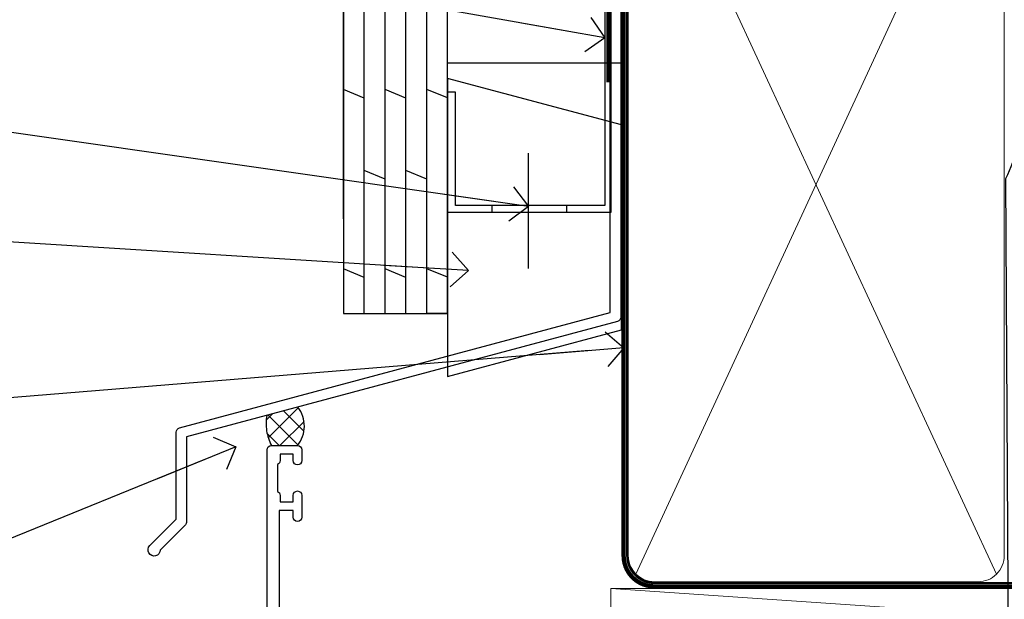
# Model space of a CAD drawing. Units: millimetres. Extents: x 1413 to 9766, y 794 to 2193.
# Drawn here: x 5123 to 5236, y 1612 to 1679 of the extents above; entities that cross this region are included whole.
import ezdxf
from ezdxf import colors
from ezdxf.entities.mleader import LeaderData, LeaderLine
from ezdxf.math import Vec2, Vec3

# ---------------------------------------------------------------- set-up
doc = ezdxf.new("R2010")
doc.units = ezdxf.units.MM
doc.linetypes.add('CENTER', pattern=[2, 1.25, -0.25, 0.25, -0.25])
doc.linetypes.add('Dashed', pattern=[564.4444465637206, 282.2222232818604, -282.2222232818602])
for name, color, linetype in [('Aluminium Systems Ltd Joinery Detail', 7, 'Continuous'), ('Aluminium Systems Ltd Notes', 7, 'Continuous'), ('DIE', 7, 'Continuous')]:
    doc.layers.add(name, color=color, linetype=linetype)
doc.styles.get("Standard").update_dxf_attribs({"font": 'arial.ttf'})

# ---------------------------------------------------------------- blocks, each defined once
blk = doc.blocks.new('U682-21562')
at = {"flags": 128}
for points in [[(16.00681418832505, 50.34851297881971, 0.2679489999992928), (16.1482355883229, 50.20709167880889, 0.06554299998015399), (16.19999938830756, 50.20027677881274, 0.1989120000328661), (16.3414207883377, 50.2588554788116), (16.70517378831539, 50.62260857882529, 0.1763269999960226), (16.79190018831889, 50.80859387881617), (16.998857788328, 53.1741300788145, 0.02182000001949847), (16.99999938831365, 53.20027677883888, 0.4142139999833859), (16.69999938830756, 53.50027677881945, 0.08748899999413082), (16.5973933883156, 53.48218457881273), (15.18656008833682, 52.9686832788185, 0.2638505493460068), (14.99455617496744, 52.74338785821311, -0.359640972143876), (14.69994615405471, 52.50000000867556), (13.50000000000023, 52.50000000864645), (13.50000000000023, 56.10000000865227), (14.80000000001769, 56.10000000866367, 0.5773502691943924), (14.97320508077894, 56.40000000866974), (14.39585481158826, 57.40000000865541, 0.2679491924422482), (14.22264973082952, 57.50000000867556), (11.37735026920586, 57.50000000866115, 0.267949192464181), (11.20414518843995, 57.40000000864063), (10.62679491924803, 56.40000000864489, 0.5773502691515323), (10.80000000001769, 56.10000000865227), (12.10000000000605, 56.10000000865227), (12.10000000000605, 52.50000000864645), (1.400000000008959, 52.50000000864645), (1.400000000008959, 56.10000000865227), (2.700000000011869, 56.10000000866367, 0.5773502691463215), (2.873205080780394, 56.40000000864063), (2.295854811592221, 57.40000000864427, 0.2679491924617441), (2.122649730823696, 57.50000000867556), (0.5000000000002274, 57.50000000864645, 0.414213562373095), (2.273736754432321e-13, 57.00000000864645), (0, 0.5000000000026148, 0.414213562373095), (0.5000000000002274, 2.614797267597169e-12), (3.49999961943854, -2.614797267597169e-12, 0.414213562373095), (3.999999614437911, 0.499999994996756), (3.999999614438138, 1.749999983471639, 0.9999999999999999), (2.999999624438942, 1.749999983471639), (2.999999624444399, 0.9999999894670282), (1.499999639432872, 0.9999999894670282), (1.499999639440148, 1.749999983471639, 0.2982166195579237), (1.199999654454814, 2.208257543129434), (1.199999654453222, 5.291742381837253, 0.2982166195606314), (1.499999639436169, 5.749999941503916), (1.499999639432872, 6.499999935479423), (2.999999624444399, 6.499999935479423), (2.999999624438033, 5.749999941503916, 0.9999999999999999), (3.999999614439048, 5.749999941503916), (3.999999614438138, 8.24999991897755, 0.9999999999999999), (2.999999624438942, 8.24999991897755), (2.999999624444399, 7.49999992497294), (1.400000000008959, 7.49999992497294), (1.400000000008959, 21.50000000864645), (2.122649730823696, 21.50000000866046, 0.2679491924221885), (2.295854811577328, 21.60000000865227), (2.873205080768003, 22.60000000865583, 0.57735026919354), (2.700000000011869, 22.90000000866974), (1.400000000008959, 22.90000000864063), (1.400000000008959, 26.50000000864645), (12.10000000000605, 26.50000000864645), (12.10000000000605, 22.90000000864063), (10.80000000001769, 22.90000000864063, 0.5773502691982767), (10.62679491926258, 22.60000000865313), (11.20414518844359, 21.60000000865227, 0.2679491924279764), (11.37735026920586, 21.500000008657), (14.22264973082952, 21.50000000867556, 0.2679491924173146), (14.39585481157917, 21.6000000086504), (14.97320508075086, 22.60000000865227, 0.5773502692177932), (14.80000000001769, 22.90000000865672), (13.50000000000023, 22.90000000864063), (13.50000000000023, 26.50000000864645), (14.69994615405471, 26.50000000867556, -0.3596409721416753), (14.99455617496426, 26.25661215911069, 0.2638505493484719), (15.18656008833659, 26.03131673850169), (16.59739338830718, 25.51781543848017, 0.0874890000007692), (16.69999938830756, 25.49972323847882, 0.4142140000118004), (16.99999938831286, 25.79972323848312, 0.02181999999599375), (16.99885778830924, 25.82586993847769), (16.79190018831309, 28.19140613847674, 0.1763269999842448), (16.70517378831767, 28.37739143846392), (16.34142078831815, 28.74114453848131, 0.1989120000148985), (16.19999938830756, 28.79972323847875, 0.06554299998318688), (16.14823558832109, 28.79290833848171, 0.2679490000266235), (16.00681418831493, 28.65148703847356), (15.96151478833076, 28.48242713848856, -0.2679490000094972), (15.82009338831369, 28.3410057384896), (13.83814938832097, 27.80994543846725, -0.06554300000105358), (13.76050368831807, 27.7997232384723), (13.59999938833084, 27.79972323848312, -0.6885010989397078), (13.39999965679169, 28.32332995198763, 0.2134221664505118), (13.49999999999648, 28.54693705664511), (13.49999999999659, 32.49972323846566, -0.4142135623624396), (13.8000000000136, 32.79972323847221), (14.0209251883241, 32.79972323848312, -0.1378519999920203), (14.17720808831507, 32.75580063848682), (15.6958108375436, 31.82900486947881, 0.5854977655588983), (15.99999938832025, 31.99972319268534), (15.99999938832821, 33.52760669827956, 0.2614335027683141), (15.80837648989814, 33.86904334472612), (13.73952863614591, 35.13165090047085, -0.2614335109582389), (13.50000000001864, 35.55844671651982), (13.50000000001864, 43.44155330077308, -0.2614335109582389), (13.73952863614591, 43.86834911682206), (15.8083764898945, 45.13095667257119, 0.2614335027688325), (15.99999938832843, 45.47239331901335), (15.99999938832821, 47.00027682460757, 0.5854977655597128), (15.69581083754315, 47.17099514781395), (14.17720808832723, 46.24419937882601, -0.1378520000123775), (14.02092518832092, 46.20027677880245), (13.8000000000136, 46.20027677880978, -0.4142135623624396), (13.50000000001796, 46.50027677882724), (13.50000000000023, 50.4530629606769, 0.2134221664560869), (13.39999965675815, 50.67667006532099, -0.6885010988960979), (13.59999938833084, 51.20027677882683), (13.76050368831807, 51.20027677883888, -0.06554299999967785), (13.83814938831574, 51.19005457881633), (15.82009338832017, 50.65899427881493, -0.2679490000304472), (15.96151478832394, 50.5175728788042)], [(5.250000000029615, 28.00000000865606), (5.491350553262748, 28.00000000865606), (5.785818585495633, 28.35093334398226, 0.3639702342652327), (7.714181414559391, 28.35093334397737), (8.008649446796483, 28.00000000865606), (8.250000000029615, 28.00000000865606), (8.25000000002916, 29.50000000865606, 0.1826758136767207), (7.875000000042974, 30.49215675029137, -0.9999999999953181), (8.925000000048954, 31.41816970915545, -0.1826758136790664), (9.650000000030161, 29.50000000865606), (9.650000000030161, 27.90000000865751), (12.10000000002907, 27.90000000865751), (12.10000000002907, 51.1000000086546), (1.400000000030161, 51.1000000086546), (1.400000000030161, 27.90000000865751), (3.85000000002907, 27.90000000865751), (3.85000000002907, 29.50000000865606, -0.1826758136790664), (4.57500000000374, 31.41816970914803, -0.9999999999953181), (5.625000000017849, 30.49215675029001, 0.1826758136767206), (5.250000000029956, 29.50000000865606)]]:
    blk.add_lwpolyline(points, format="xyb", close=True, dxfattribs=at)
blk = doc.blocks.new('28CCB')
at = {"color": 2}
blk.add_lwpolyline([(6.053292138554028, 4.194739718998276), (21.94670786144088, 4.194739718998674, -0.3152987888799328), (22.3225849097591, 3.93154777632884), (23.11369893466674, 1.757979856674806, 0.3152987888789069), (24.05339155545262, 1.10000000000076), (25.11243556529844, 1.10000000000184, -0.1316524975871745), (25.71243556529699, 0.9392304845427457), (27.2928203230265, 0.02679491924362409, 0.1316524975858391), (27.39282032302545, 2.213340621892712e-12), (27.59999999999964, 1.815436689867056e-12, 0.414213562373095), (28.00000000000109, 0.4000000000018495), (27.99999999999964, 3.800000000001486, 0.4142135623730949), (27.59999999999964, 4.20000000000112), (27.39282032302545, 4.2000000000022, 0.1316524975858392), (27.2928203230269, 4.173205080759027), (25.71243556529663, 3.260769515461218, -0.1316524975870713), (25.11243556529844, 3.10000000000076), (24.96366135512763, 3.10000000000184, -0.315298788879363), (24.68175356889078, 3.297393957004202), (23.79579403302841, 5.731547776328709, 0.3152987888799328), (23.41991698471357, 5.994739718999368), (4.580083015281346, 5.994739718999368, 0.3152987888782229), (4.204205966967351, 5.73154777632922), (3.366143447624565, 3.428989928338011, -0.3152987888789068), (2.896297137232252, 3.10000000000076), (2.887564434700109, 3.10000000000076, -0.1316524975871745), (2.28756443470101, 3.260769515457808), (0.7071796769716485, 4.173205080757214, 0.1316524975898455), (0.6071796769694657, 4.200000000000387), (0.3999999999989114, 4.200000000001125, 0.414213562373095), (-1.094235813070554e-12, 3.800000000001489), (1.094235813070554e-12, 0.4000000000000341, 0.414213562373095), (0.3999999999989114, 0), (0.6071796769694657, 3.979039320256561e-13, 0.1316524975898455), (0.7071796769711369, 0.02679491924519084), (2.287564434701564, 0.9392304845427457, -0.1316524975869816), (2.887564434700109, 1.100000000000021), (3.946608444545929, 1.10000000000076, 0.3152987888789068), (4.886301065331806, 1.757979856674806), (5.677415090243088, 3.93154777632884, -0.3152987888782229)], format="xyb", close=True, dxfattribs=at)
blk = doc.blocks.new('U684-21564')
at = {"flags": 128}
for points in [[(0.9999999999826956, 23.97239331036154, 0.2614335027688325), (1.19162289841663, 23.63095666391938), (3.260470752162381, 22.36834910817196, -0.2614335109600014), (3.499999388292484, 21.94155329212127), (3.499999388292484, 14.05844670786801, -0.2614335109582389), (3.260470752165223, 13.63165089181904), (1.191622898413049, 12.36904333607431, 0.261433502768314), (1.00000000001521, 12.02760668962775), (0.9999999999909379, 10.49972318403353, 0.5854977655843085), (1.30418855078526, 10.329004860827), (2.822791300006121, 11.25580062984112, -0.1378520000094665), (2.979074200019316, 11.29972322983132), (3.199999388297532, 11.2997232298204, -0.4142135623340253), (3.499999388310902, 10.99972322984296), (3.499999388313118, 7.046937047964192, 0.2134221664171463), (3.599999731546437, 6.823329943365208, -0.6885010989418937), (3.400000000009389, 6.299723229831314), (3.239495700007613, 6.299723229850158, -0.06554299999053491), (3.161850000019261, 6.309945429844546), (1.179906000025345, 6.84100572983577, -0.2679490000086144), (1.038484600009473, 6.98242712983675), (0.9931852000166588, 7.151487029850712, 0.2679490000030804), (0.8517638000074941, 7.292908329834957, 0.06554300000386938), (0.8000000000035685, 7.299723229823555, 0.1989119999904507), (0.6585786000075347, 7.241144529829497), (0.2948256000071625, 6.877391429846326, 0.1763270000205542), (0.2080991999980357, 6.691406129824926), (0.00114159999438801, 4.325869929825884, 0.02181999999546507), (-2.922995179233112e-12, 4.299723229831314, 0.4142140000118004), (0.3000000000035685, 3.999723229824596, 0.0874890000015061), (0.4026060000039466, 4.017815429828359), (1.81343930001609, 4.531316729828759, 0.2638505493604444), (2.005443213372222, 4.756612150458877, -0.3596409721423417), (2.300053234285518, 4.999999999994642), (3.499999388310902, 4.999999999994642), (3.499999388310902, 1.400000000017925), (2.199999388322543, 1.40000000000721, 0.5773502691935397), (2.02679430756027, 1.100000000000463), (2.604144576756004, 0.1000000000013723, 0.2679491924239402), (2.777349657510716, -5.358006562224855e-12), (5.62264911913437, 5.356977893037456e-12, 0.2679491924279764), (5.795854199896643, 0.1000000000004628), (6.373204469075778, 1.100000000001486, 0.5773502691996029), (6.199999388322543, 1.400000000017925), (4.899999388305081, 1.400000000017925), (4.899999388305081, 4.999999999994642), (15.59999938831672, 4.999999999994642), (15.59999938831672, 1.400000000017925), (14.29999938832836, 1.40000000000721, 0.5773502691935397), (14.12679430756609, 1.100000000000463), (14.70414457676148, 0.100000000001287, 0.2679491924240925), (14.87734965751654, -5.358006562224855e-12), (18.4999993883109, -5.358006562224855e-12), (18.89999938830508, 0.4000000000179251), (25.09999938831672, 0.4000000000179251), (25.4999993883109, -5.358006562224855e-12), (27.89999938830508, 1.917951051958571e-12, 0.9999999999999997), (27.89999938830508, 1.200000000006284), (16.9999993883109, 1.200000000006284), (16.9999993883109, 20.50000000002375), (24.4999993883109, 20.49999999999464, 0.414213562373095), (24.9999993883109, 20.99999999999464), (24.9999993883109, 53.00000000866758, 0.4142135623730949), (24.4999993883109, 53.50000000866758), (21.49999976887259, 53.50000000866758, 0.4142135623730951), (20.9999997738714, 53.00000001367344), (20.99999977387299, 51.75000002516946, 0.9999999999999999), (21.99999976387219, 51.75000002516946), (21.99999976389583, 52.50000001917407), (23.49999974887826, 52.50000001917407), (23.49999974887234, 51.75000002516946, 0.2982166195751545), (23.79999973388127, 51.29174246548972), (23.79999973388155, 48.20825762685318, 0.2982166195768565), (23.49999974887314, 47.75000006716628), (23.49999974887826, 47.00000007316167), (21.99999976389583, 47.00000007316167), (21.9999997638731, 47.75000006716628, 0.9999999999999999), (20.99999977387208, 47.75000006716628), (20.99999977387299, 45.25000008966354, 0.9999999999999999), (21.99999976387219, 45.25000008966354), (21.99999976389583, 46.00000008366816), (23.59999938831672, 46.00000008366816), (23.59999938831672, 35.99999999999464), (14.87734965751654, 36.00000000002375, 0.2679491924279764), (14.70414457676268, 35.90000000001307), (14.12679430756609, 34.90000000001793, 0.5773502692299198), (14.29999938832836, 34.60000000001286), (15.59999938831672, 34.60000000000046), (15.59999938831672, 30.99999999999464), (4.899999388305081, 30.99999999999464), (4.899999388305081, 34.60000000000046), (6.199999388322543, 34.60000000000046, 0.5773502691935397), (6.373204469077597, 34.90000000001378), (5.795854199887775, 35.90000000001793, 0.2679491924220362), (5.62264911913437, 36.00000000000948), (2.777349657510716, 36.00000000002375, 0.2679491924279765), (2.604144576754526, 35.90000000001443), (2.026794307565955, 34.90000000001793, 0.577350269198277), (2.199999388322543, 34.60000000001112), (3.499999388310902, 34.60000000000046), (3.499999388310902, 30.99999999999464), (2.300053234285518, 31.00000000002375, -0.3596409721433512), (2.005443213373245, 31.24338784956082, 0.2638505493631069), (1.813439300012281, 31.46868327019102), (0.4026060000063341, 31.98218457016092, 0.08748900000339002), (0.3000000000035685, 32.00027677016404, 0.4142139999833859), (8.970602038971265e-14, 31.70027677018707, 0.02182000001940617), (0.001141600008371491, 31.67413007016363), (0.2080992000034927, 29.30859387016436, 0.1763269999962694), (0.2948256000080152, 29.12260857017124), (0.6585785999978713, 28.75885547018889, 0.1989120000260721), (0.8000000000035685, 28.70027677016482, 0.06554300000020301), (0.8517638000035719, 28.70709167018676, 0.2679490000067959), (0.9931852000148398, 28.84851297016802), (1.038484600018113, 29.01757287018164, -0.2679489999919957), (1.179906000014943, 29.15899427018228), (3.161850000019716, 29.69005457017384, -0.06554299999016729), (3.239495700007613, 29.70027677016908), (3.400000000009389, 29.70027677018707, -0.6885010989643768), (3.599999731532965, 29.17667005664079, 0.2134221665026304), (3.49999938831147, 28.95306295193778), (3.499999388293166, 25.00027677017543, -0.4142135623624396), (3.199999388297532, 24.70027677016888), (2.979074199987257, 24.70027677015797, -0.1378520000085106), (2.822791299985146, 24.74419937017625), (1.304188550768093, 25.67099513916229, 0.5854977655597128), (0.9999999999909379, 25.50027681595576)], [(9.285817973781693, 6.850933335320049, 0.3639702342652755), (11.21418080283795, 6.850933335308681), (11.50864883507959, 6.499999999994642), (11.7499993883109, 6.499999999994642), (11.74999938830948, 8.000000000023746, 0.1826758136746538), (11.37499938832841, 8.992156741644337, -0.9999999999989794), (12.42499938833302, 9.918169700498098, -0.1826758136799272), (13.14999938831895, 7.999999999994642), (13.14999938831963, 6.400000000017925), (15.59999938831672, 6.400000000017925), (15.59999938831092, 20.50000000002375, -0.414213562373095), (16.9999993883109, 21.90000000001793), (23.59999938831672, 21.89999999998882), (23.59999938831672, 34.60000000000046), (16.9999993883109, 34.60000000000046), (16.9999993883109, 30.99999999999464, -0.4142135623728334), (15.59999938831797, 29.59999999999378), (4.899999388305081, 29.60000000000046), (4.899999388305081, 6.400000000017925), (7.349999388316722, 6.400000000017925), (7.349999388316722, 7.999999999994642, -0.1826758136778019), (8.074999388288209, 9.918169700479652, -1.000000000008555), (9.124999388293904, 8.99215674164499, 0.1826758136747962), (8.749999388309195, 8.000000000023746), (8.7499993883109, 6.499999999994642), (8.991349941542214, 6.499999999994642)]]:
    blk.add_lwpolyline(points, format="xyb", close=True, dxfattribs=at)
blk = doc.blocks.new('U682-28CCB-U684')
for name, p in [('U684-21564', (38.00000061168933, 21.50000000865181)), ('28CCB', (13.50000000000909, 46.50526028964708))]:
    blk.add_blockref(name, p)
at = {"ltscale": 10}
blk.add_blockref('U682-21562', (2.220446049250313e-16, 0), dxfattribs=at)
at = {"xscale": -1, "rotation": 180}
blk.add_blockref('28CCB', (13.50000000000909, 32.49473972764582), dxfattribs=at)
blk = doc.blocks.new('ThermAcolour Hinged Door Mainland 55mm Open Out Head')
at = {"layer": 'DIE', "xscale": -1, "rotation": 180}
blk.add_blockref('U682-28CCB-U684', (-55, 22.70000000865809), dxfattribs=at)
blk = doc.blocks.new('FLASHING END CAP')
at = {"color": 0}
blk.add_lwpolyline([(-18.54054891449641, -6.422487521775963), (1.495495225277409, -1.0538456750092), (1.495495225277409, 22.55905363656922), (-18.54054891449641, 27.92769548333592)], close=True, dxfattribs=at)
blk = doc.blocks.new('CAVITY CLOSER')
at = {"layer": 'Aluminium Systems Ltd Joinery Detail', "color": 0}
blk.add_line((-9.538543492707504, 6.781304775488707), (-9.538543492707504, -6.489108031060141), dxfattribs=at)
blk.add_lwpolyline([(-4.547473508864641e-13, 23.52338713960307), (-0.7233468181043463, 23.52506711623914), (-0.7233468181043463, 0.7843317447677691), (-17.93291419336629, 0.7843317447677691), (-17.93291419336629, 13.84475821493129), (-18.836044139774, 13.84475821493129), (-18.836044139774, 0), (0, 0), (-4.547473508864641e-13, 23.52338713960307)], dxfattribs=at)
blk.add_lwpolyline([(-5.115630226071517, 0.7843317447677691), (-13.72041391370249, 0.7843317447677691), (-13.72041391370249, 0), (-5.115630226071517, 0)], close=True, dxfattribs=at)
blk = doc.blocks.new('J350-32188')
blk.add_lwpolyline([(54.44558441227167, 88.93162135623737), (54.44558441227161, 27.51528485022669, -0.3394542588633759), (54.07499393482288, 27.03232193708214), (4.445584412271554, 13.73416173468111), (4.445584412271611, 3.945584412271545, -0.1989123673796631), (4.299137802864887, 3.592031021678254), (1.399963552107064, 0.6928567709205158, -1.488371740198517), (0.2050252531694209, 1.194974746830598), (3.245584412271622, 4.2355339059327), (3.245584412271565, 14.27129062626638, -0.3394542588633794), (3.616174889720295, 14.75425353941091), (53.2455844122716, 28.05241374181195), (53.24558441227163, 80.13162135623722), (53.64558441227166, 80.5316213562372), (53.64558441227166, 86.73162135623718), (53.24558441227163, 87.13162135623719), (53.24558441227165, 91.53162135623722, -1.000000000000024), (54.44558441227167, 91.5316213562372), (54.44558441227173, 89.7316213562373), (54.04558441227175, 89.33162135623729)], format="xyb", close=True)
blk = doc.blocks.new('Plywood Sheet CC Head ThermaColour')
at = {"layer": 'Aluminium Systems Ltd Joinery Detail'}
h = blk.add_hatch(dxfattribs=at)
h.set_pattern_fill('ANSI37', color=256, scale=0.5)
h.set_pattern_definition([(45, (-1683.645621325822, -13616.42853253866), (-1.122532015133644, 1.122532015133644), []), (135, (-1683.645621325822, -13616.42853253866), (-1.122532015133644, -1.122532015133644), [])])
h.paths.add_polyline_path([(-128.9678458777491, 36.8468428033575), (-132.5322361456044, 35.89176730957661, 0.1649858122217009), (-132.0051064904021, 32.42570802703267), (-129.0051068709708, 32.42570802703267, 0.352284884612102)])
for p, q in [((-123.7048391138503, 58.54392433927205), (-123.7048391138503, 138.9509859026239)), ((-121.3048391138504, 47.63435234392455), (-121.3048391138504, 138.9509859026239, -0.4882744006258798)), ((-118.9048391138504, 47.63435234392455), (-118.9048391138504, 138.9509859026239, -0.4882744006258798)), ((-116.5048391138505, 47.63435234392455), (-116.5048391138505, 138.9509859026239, -0.4882744006258798)), ((-114.1048391138504, 47.63435234392455), (-114.1048391138504, 138.9509859026239, -0.4882744006258798)), ((-111.7048391138503, 47.63435234392455), (-111.7048391138503, 138.9509859026239, -0.4882744006258798)), ((-121.3048391138504, 134.4415163566609, -0.9999269991057358), (-123.7048391138503, 135.4318832585614, -1.043983042302659)), ((-116.5048391138505, 134.4415163566609, -0.9999269991057338), (-118.9048391138504, 135.4318832585614, -1.043983042302657)), ((-111.7048391138503, 134.4500601008731), (-114.1048391138504, 135.4404270027735, -0.04405604319692379)), ((-118.9048391138504, 125.1091864256141, -0.04405604319692379), (-121.3048391138504, 126.0995533275145, -0.08811208639384757)), ((-114.1048391138504, 125.1091864256141, -0.04405604319692379), (-116.5048391138505, 126.0995533275145, -0.08811208639384757)), ((-121.3048391138504, 113.7790352023439, -0.9999269991057358), (-123.7048391138503, 114.7694021042444, -1.043983042302659)), ((-116.5048391138505, 113.7790352023439, -0.9999269991057338), (-118.9048391138504, 114.7694021042444, -1.043983042302657)), ((-111.7048391138503, 113.7875789465543), (-114.1048391138504, 114.7779458484547, -0.04405604319692379)), ((-118.9048391138504, 104.4467052712953, -0.04405604319692379), (-121.3048391138504, 105.4370721731957, -0.08811208639384757)), ((-114.1048391138504, 104.4467052712953, -0.04405604319692379), (-116.5048391138505, 105.4370721731957, -0.08811208639384757)), ((-121.3048391138504, 93.11655404802514, -0.9999269991057358), (-123.7048391138503, 94.10692094992555, -1.043983042302659)), ((-116.5048391138505, 93.11655404802514, -0.9999269991057338), (-118.9048391138504, 94.10692094992555, -1.043983042302657)), ((-111.7048391138503, 93.12509779223547), (-114.1048391138504, 94.11546469413588, -0.04405604319692379)), ((-118.9048391138504, 83.7842241169783, -0.04405604319692379), (-121.3048391138504, 84.77459101887871, -0.08811208639384757)), ((-114.1048391138504, 83.7842241169783, -0.04405604319692379), (-116.5048391138505, 84.77459101887871, -0.08811208639384757)), ((-121.3048391138504, 72.45407289370814, -0.9999269991057358), (-123.7048391138503, 73.44443979560856, -1.043983042302659)), ((-116.5048391138505, 72.45407289370814, -0.9999269991057338), (-118.9048391138504, 73.44443979560856, -1.043983042302657)), ((-111.7048391138503, 72.46261663791847), (-114.1048391138504, 73.45298353981889, -0.04405604319692379)), ((-118.9048391138504, 63.12174296265948, -0.04405604319692379), (-121.3048391138504, 64.1121098645599, -0.08811208639384757)), ((-114.1048391138504, 63.12174296265948, -0.04405604319692379), (-116.5048391138505, 64.1121098645599, -0.08811208639384757)), ((-121.3048391138504, 51.79159173938933, -0.9999269991057358), (-123.7048391138503, 52.78195864128975, -1.043983042302659)), ((-116.5048391138505, 51.79159173938933, -0.9999269991057338), (-118.9048391138504, 52.78195864128975, -1.043983042302657)), ((-111.7048391138503, 51.80013548359966), (-114.1048391138504, 52.79050238550008, -0.04405604319692379)), ((-111.7048391138503, 47.63435234392455), (-114.1048391138504, 47.63435234392455))]:
    blk.add_line(p, q, dxfattribs=at)
for points in [[(-123.7048391138503, 138.9509859026239), (-123.7048391138503, 47.63435234392455), (-111.7048391138503, 47.63435234392455), (-111.7048391138503, 138.9509859026239)], [(-91.70483911385054, 117.2109557577332), (-91.70483911385054, 76.47911055885561), (-111.7048391138505, 76.47911055885561), (-111.7048391138505, 92.65704530300718)]]:
    blk.add_lwpolyline(points, dxfattribs=at)
at = {"layer": 'Aluminium Systems Ltd Joinery Detail', "linetype": 'Dashed', "ltscale": 0.01, "const_width": 0.5}
blk.add_lwpolyline([(-92.03847588665167, 130.8985176168098), (-92.03847588665167, 114.8107483618005), (-93.15469764989439, 111.9338772504361), (-93.15469764989439, 74.27525424917076)], dxfattribs=at)
at = {"layer": 'Aluminium Systems Ltd Joinery Detail', "linetype": 'Dashed'}
for centre, radius, start, end in [((-131.7345728766463, 34.65943616697587, 1.000000000000014), 3.526971233127859, 320.7039460527283, 38.06836539587474), ((-127.1595773897905, 34.93574541723137, -1.000000000000014), 5.45705414716291, 169.9102787344411, 207.384653692506)]:
    blk.add_arc(centre, radius, start, end, dxfattribs=at)
blk.add_blockref('J350-32188', (-146.2143793863481, 19.6826770959633), dxfattribs=at)
at = {"layer": 'Aluminium Systems Ltd Joinery Detail'}
for name, p in [('CAVITY CLOSER', (-92.87484857441382, 59.30394475522371)), ('FLASHING END CAP', (-93.17034379969141, 46.79030202821377))]:
    blk.add_blockref(name, p, dxfattribs=at)
blk = doc.blocks.new('_Open90')
at = {"color": 0, "linetype": 'ByBlock', "lineweight": -2}
for p, q in [((-0.5, 0.5), (0, 0)), ((0, 0), (-2.439666651745029, 0)), ((0, 0), (-0.5, -0.5))]:
    blk.add_line(p, q, dxfattribs=at)
blk = doc.blocks.new('90mm Framing Head CC')
at = {"layer": 'Aluminium Systems Ltd Joinery Detail', "lineweight": 5}
for p, q in [((21.58649455334863, -121.3210234756075), (63.03378940627302, -31.6413974670327)), ((21.5864945533486, -31.7362759902949), (63.13305589663319, -121.3210234756093))]:
    blk.add_line(p, q, dxfattribs=at)
at = {"layer": 'Aluminium Systems Ltd Joinery Detail', "linetype": 'Dashed', "lineweight": 5, "ltscale": 0.01, "const_width": 0.25, "elevation": 0.25}
blk.add_lwpolyline([(20.55691611105063, -0.6492947567808471), (20.58415747864102, -119.1724464848481, 0.4175702237706115), (23.73507154410878, -122.3566246103797), (106.1251062361572, -122.3489375219865, 0.8591327104487766), (106.2623671864982, -122.6890317951252, 0.00905533045714731)], format="xyb", dxfattribs=at)
at = {"layer": 'Aluminium Systems Ltd Joinery Detail', "linetype": 'CENTER', "lineweight": 5, "ltscale": 3, "const_width": 0.5, "elevation": 0.5}
blk.add_lwpolyline([(20.15780193081078, -5.986168119530276), (20.17118341768979, -119.1724464848481, 0.4209157528546889), (23.73507154410878, -122.7415674667587), (106.5643797079018, -122.7415674667587)], format="xyb", dxfattribs=at)
at = {"layer": 'Aluminium Systems Ltd Joinery Detail', "lineweight": 5}
for points in [[(64.02472562600552, -117.0641538557225), (64.02472562600549, -33.88485298105437, 0.4142135623730958), (60.98617890586964, -30.84630626091851), (23.73677154410514, -30.84630626091851, 0.4142135623730941), (20.69822482397019, -33.88485298105437), (20.69822482397022, -117.0641538557225)], [(64.02302562600842, -35.99314561017994), (64.02302562600845, -119.1724464848481, -0.4142135623730958), (60.98447890587305, -122.2109932049839), (23.73507154410855, -122.2109932049839, -0.4142135623730941), (20.69652482397315, -119.1724464848481), (20.69652482397312, -35.99314561017994)]]:
    blk.add_lwpolyline(points, format="xyb", dxfattribs=at)
blk = doc.blocks.new('Nail 75 JH')
at = {"linetype": 'CENTER'}
blk.add_line((0, 2.300118051928621), (0, -78.25849807356508), dxfattribs=at)
for p, q in [((1.5, -4.488319011024487), (-1.5, -4.488319011024458)), ((1.499999999999886, -5.730112436134704), (0.1255879953777708, -5.730112436134732)), ((1.499999999999886, -6.600592455787137), (0.1255879953777708, -6.600592455787137)), ((1.499999999999886, -7.471072475439541), (0.1255879953777708, -7.471072475439541)), ((1.499999999999886, -8.341552495091946), (0.1255879953778276, -8.341552495091946))]:
    blk.add_line(p, q)
blk.add_lwpolyline([(-1.5, -4.488319011024458, -0.2475267649991796), (-2.057234792368547, -0.3562033463117587, -0.331135080274166), (-1.578358480166685, 0), (1.578358480166685, 0, -0.331135080274166), (2.057234792368547, -0.3562033463117587, -0.2475267649991796), (1.499999999999886, -4.488319011024487), (1.5, -73.20877276569331, 0.1245641564323093), (0.2845258915276077, -75.96790802185205), (-0.2515467734666004, -75.96790802185205, 0.1012549879648114), (-1.5, -72.05351818931658)], format="xyb", close=True)
blk = doc.blocks.new('Plywood Sheet CC ThermaColour Liner 55mm')
at = {"layer": 'Aluminium Systems Ltd Joinery Detail', "lineweight": 5}
h = blk.add_hatch(dxfattribs=at)
h.set_pattern_fill('HONEY', color=256, scale=0.2211125000000359, angle=360, style=0)
h.set_pattern_definition([(0, (-545.9062063965112, -260.4478332260333), (1.053048281250171, 0.6079775633750983), [0.7020321875001139, -1.404064375000228]), (120, (-545.9062063965112, -260.4478332260333), (-1.053048155438884, 0.6079777812866397), [0.7020321875001018, -1.404064375000204]), (59.99999999999994, (-545.9062063965112, -260.4478332260333), (1.258112869470804e-07, 1.215955344661738), [-1.404064375000228, 0.7020321875001139])])
edge = h.paths.add_edge_path()
edge.add_arc((-25.57625350793023, 10.50376817098186), 2.5, 180.0000000000001, 360.00000000000006, ccw=False)
edge.add_arc((-25.57625350793023, 10.50376817098186), 2.5, 0, 180.0000000000001, ccw=False)
h = blk.add_hatch(dxfattribs=at)
h.set_pattern_fill('NET', color=256, scale=0.4422249999999999, angle=225, style=0)
h.set_pattern_definition([(315, (-1913.365457849764, 4381.315164866828), (-0.9928234407849511, -0.9928234407849515), []), (225, (-1913.365457849764, 4381.315164866828), (-0.9928234407849515, 0.9928234407849511), [])])
edge = h.paths.add_edge_path()
edge.add_line((-13.97644952700512, 13.06707473384085), (-24.7193863467819, 13.07362919274783))
edge.add_arc((-25.55578487366756, 10.60876723486399), 2.602903564714436, 283.05461229937526, 431.25644836746125, ccw=False)
edge.add_line((-24.9678418314129, 8.073135174357958), (-13.93183396222457, 8.073135174357958))
edge.add_arc((-12.02768783436159, 10.58731578098377), 3.153866927914105, 128.1626499734255, 232.8610770962096, ccw=False)
h = blk.add_hatch(dxfattribs=at)
h.set_pattern_fill('WOOD-3', color=256, scale=97.5, angle=30, style=0, pattern_type=2)
h.set_pattern_definition([(4.763599999999838, (412.313875861902, -7164.264911882444), (-330.0000283895876, -29.9997459798375), [3.612479999999951, -357.6353699999959]), (348.6901, (415.9138758619015, -7163.964911882443), (120.0000225669286, -29.9999289648483), [4.58912999999999, -148.3814699999997]), (314.9999999999999, (420.4138758619015, -7164.864911882441), (-3.306523113702664e-14, -30.00000928346856), [3.39411, -39.03228]), (313.1523999999999, (422.813875861902, -7167.264911882444), (420.0000850164654, -449.9999261252569), [6.579509999999999, -651.37185]), (347.0054000000001, (427.313875861902, -7172.064911882445), (-270.0000230324819, 59.99992732735074), [4.002509999999999, -396.2474099999998]), (360, (431.2138758619026, -7172.964911882443), (29.99999999999997, -30.00000000000003), [7.5, -22.5]), (9.462299999999765, (438.7138758619026, -7172.964911882443), (-150.0000232108592, -29.99994417607295), [3.649649999999993, -178.8332099999998]), (5.710599999999713, (412.313875861902, -7172.364911882441), (-269.9999827048756, -30.00003943998845), [3.014969999999958, -298.4813099999965]), (360, (415.313875861902, -7172.064911882445), (29.99999999999997, -30.00000000000003), [4.5, -25.5]), (331.6992, (419.813875861902, -7172.064911882445), (329.9998535928922, -180.0002662262795), [4.429439999999992, -438.5152499999991]), (307.8749999999999, (423.7138758619026, -7174.164911882442), (-120.0000559467582, 149.9999729816166), [6.841049999999986, -335.2115699999996]), (320.7106, (427.9138758619015, -7179.564911882445), (180.0000191874755, -149.9999889572949), [4.263809999999983, -422.1163199999984]), (353.6597999999999, (431.2138758619026, -7182.264911882444), (239.9999820781927, -30.00004736879107), [5.43324, -266.22831]), (11.88869999999988, (436.6138758619004, -7182.864911882441), (-419.9999190314803, -90.00031605746501), [5.82494999999993, -576.669689999991]), (6.709799999999706, (412.313875861902, -7181.664911882442), (270.0000299325391, 29.99981643732056), [5.13515999999999, -508.3820999999994]), (356.6335, (417.4138758619015, -7181.064911882445), (479.999979659061, -30.00032890063538), [5.10881999999993, -505.7727899999929]), (326.3098999999999, (422.5138758619009, -7181.364911882441), (-59.99998673313475, 30.00004003521583), [5.408339999999997, -102.75822]), (312.5103999999999, (427.0138758619009, -7184.364911882441), (299.9997215504041, -330.0002602161362), [4.883640000000001, -483.48096]), (345.0686, (430.313875861902, -7187.964911882443), (330.0000160477658, -89.99990861934462), [4.657259999999934, -461.0679899999935]), (360, (434.813875861902, -7189.164911882442), (29.99999999999997, -30.00000000000003), [3.6, -26.4]), (12.99459999999981, (438.4138758619015, -7189.164911882442), (270.0000230324819, 59.99992732735004), [4.002509999999988, -396.2474099999986]), (360, (421.6138758619004, -7159.164911882442), (29.99999999999997, -30.00000000000003), [0, -30]), (136.8475999999999, (425.813875861902, -7163.664911882442), (449.9999261252561, -420.0000850164664), [6.579509999999987, -651.3718499999991]), (153.4348999999999, (421.0138758619009, -7189.164911882442), (-29.99997473822719, 30.00003928189145), [2.683289999999971, -64.39874999999908]), (171.8698999999998, (418.6138758619004, -7187.964911882443), (-179.9999932938336, 29.99998067446644), [4.242629999999988, -207.8893799999995]), (203.1985999999998, (414.4138758619015, -7187.364911882441), (-149.9999919200123, -60.00003975794547), [2.284739999999974, -226.1884499999973]), (333.4349, (425.813875861902, -7163.664911882442), (29.9999747382272, -30.00003928189145), [3.354089999999999, -63.72794999999999]), (353.2901999999999, (428.813875861902, -7165.164911882442), (-270.0000299325392, 29.99981643732125), [5.135160000000001, -508.3821000000002]), (10.12469999999981, (433.9138758619015, -7165.764911882444), (509.9999636894718, 90.00025765850859), [8.532869999999988, -844.7548799999987]), (10.30479999999971, (412.313875861902, -7160.964911882443), (180.0000288254371, 29.99984626607953), [3.354089999999962, -332.0560799999968]), (344.4759, (415.6138758619004, -7160.364911882441), (-330.0000307388759, 89.99993332816857), [5.604449999999995, -554.8417799999994]), (317.1211, (421.0138758619009, -7161.864911882441), (-390.0000237882238, 359.9999925974296), [5.731499999999945, -567.417689999993]), (325.3047999999999, (425.2138758619026, -7165.764911882444), (299.9998277696255, -210.000258287834), [4.743419999999994, -469.5982199999992]), (350.5377, (429.1138758619004, -7168.464911882443), (150.0000232108592, -29.99994417607323), [5.474489999999996, -177.0083999999999]), (6.581899999999838, (434.5138758619009, -7169.364911882441), (-510.0000431378999, -59.99960101098861), [7.851749999999988, -777.3233999999984]), (8.130099999999889, (412.313875861902, -7168.464911882443), (-179.9999932938336, -29.99998067446629), [4.24262999999999, -207.8893799999995]), (348.6901, (416.5138758619009, -7167.864911882441), (120.0000225669286, -29.9999289648483), [4.58912999999999, -148.3814699999997]), (317.4895999999999, (421.0138758619009, -7168.764911882444), (-330.0002602161357, 299.9997215504046), [4.88364, -483.4809599999999]), (314.9999999999999, (424.6138758619004, -7172.064911882445), (-3.306523113702664e-14, -30.00000928346856), [5.51544, -36.91098]), (342.646, (428.5138758619009, -7175.964911882443), (-390.0000605729049, 119.999835067774), [5.028929999999932, -497.8627199999931]), (3.366499999999665, (433.313875861902, -7177.464911882443), (-479.999979659061, -30.00032890063396), [5.108819999999985, -505.7727899999985]), (17.10269999999988, (438.4138758619015, -7177.164911882442), (300.0000519287099, 89.99986480290859), [4.080449999999997, -403.9636799999997]), (8.746199999999785, (412.313875861902, -7175.964911882443), (209.9999800906905, 30.00012591172568), [3.945869999999957, -390.6425099999944]), (345.0686, (416.2138758619026, -7175.364911882441), (330.0000160477658, -89.99990861934462), [4.657259999999934, -461.0679899999935]), (327.9946, (420.7138758619026, -7176.564911882445), (-149.9999683436264, 90.000033161331), [5.66039999999999, -277.3590599999995]), (310.1009, (425.5138758619009, -7179.564911882445), (-329.9999417935546, 390.0000578863894), [7.451849999999999, -737.7326999999999]), (344.0546, (430.313875861902, -7185.264911882444), (-120.0000037995646, 29.99999667889151), [4.368060000000001, -214.03524]), (6.008999999999803, (434.5138758619009, -7186.464911882443), (299.9999925271812, 29.99997952445504), [5.731499999999953, -567.4176899999941]), (23.19859999999977, (440.2138758619026, -7185.864911882441), (149.9999919200123, 60.00003975794549), [2.284739999999997, -226.1884499999996]), (9.462299999999765, (412.313875861902, -7184.964911882443), (-150.0000232108592, -29.99994417607295), [3.649649999999993, -178.8332099999998]), (349.9919999999998, (415.9138758619015, -7184.364911882441), (329.9999866372434, -60.00010416469986), [5.178809999999975, -512.7014999999969]), (322.5946, (421.0138758619009, -7185.264911882444), (389.9997739494009, -300.000298578452), [6.42026999999999, -635.6077499999994]), (330.9453999999999, (426.1138758619004, -7159.164911882442), (210.0000115370904, -120.0000008159787), [3.08868, -305.78022]), (349.2156999999999, (428.813875861902, -7160.664911882442), (-479.999985110828, 90.00001649037998), [6.413279999999986, -634.9134899999988]), (7.124999999999709, (435.1138758619004, -7161.864911882441), (-210.0000113953586, -29.99994845681877), [7.256039999999998, -234.6117])])
h.paths.add_polyline_path([(10.37471622260728, -10.44093397881443), (8.49537825176958, -12.20792158916629), (-87.30540839447553, -12.20792158916629), (-87.30540950002, 6.873311521872893), (-12.24428289923571, 6.873311521872893), (-10.88092487977519, 0.018840307408027), (0, 0), (0, 6.873311521872893), (9.937374752829783, 6.873311521872893), (10.37471622260546, 6.456918082372795)])
blk.add_line((-102.7066305289777, 13.07362919274783), (-28.77522349942228, 8.073135174357958), dxfattribs=at)
for points in [[(-102.7066305289777, 13.07362919274783), (-28.77522349943047, 13.07362919274783), (-28.77522349942228, 8.073135174357958), (-102.7066305289818, 8.073135174357958)], [(9.937374752829783, 6.873311521872893), (0, 6.873311521872893), (0, 0), (-10.8771775324758, 0), (-12.24428289923571, 6.873311521872893), (-87.30540950002, 6.873311521872893), (-87.30540839447553, -12.20792158916629), (8.49537825176958, -12.20792158916629), (10.37471622260728, -10.44093397881443), (10.37471622260546, 6.456918082372795)]]:
    blk.add_lwpolyline(points, close=True, dxfattribs=at)
blk.add_lwpolyline([(-24.99319245085962, 13.07877342686334), (-13.97644952700512, 13.06707473384085, 0.4915106188759529), (-13.93183396222457, 8.073135174357958), (-24.9678418314129, 8.073135174357958, 0.8101017670941715)], format="xyb", close=True, dxfattribs=at)
at = {"layer": 'Aluminium Systems Ltd Joinery Detail', "lineweight": 5, "ltscale": 0.12}
blk.add_circle((-25.57625350793023, 10.50376817098186), 2.5, dxfattribs=at)
at = {"layer": 'Aluminium Systems Ltd Joinery Detail', "xscale": -1, "rotation": 180.3473966407072}
blk.add_blockref('Nail 75 JH', (-55.31937883751448, -11.76625793450694), dxfattribs=at)
at = {"layer": 'Aluminium Systems Ltd Joinery Detail', "rotation": 186.7683232742154}
blk.add_blockref('Nail 75 JH', (-28.2739822417077, -11.76625793450694), dxfattribs=at)
blk = doc.blocks.new('Plywood Sheet CC Head Text ThermaColour')
at = {"layer": 'Aluminium Systems Ltd Notes', "color": 3, "lineweight": 5, "ltscale": 0.12}
ml = blk.add_multileader_mtext('Standard', dxfattribs=at)
ml.set_content('FLASHING SEALING\\PTAPE OVER TOP\\PEND OF FLASHING', color=3)
ml.set_leader_properties(color=8)
ml.set_arrow_properties(name='OPEN90')
ml.build(insert=Vec2(0, 0))
ml.multileader.update_dxf_attribs({"text_left_attachment_type": 2, "text_right_attachment_type": 2})
ctx = ml.context
ctx.base_point, ctx.plane_origin = Vec3(-25.3585250483038, 39.03615672340311), Vec3(123.9017671891872, -11.20178286625014)
ctx.left_attachment, ctx.right_attachment, ctx.text_align_type = 2, 2, 2
notes = []
notes.append((ctx, [(0, (1, 1, 0), (34.75009761024808, 39.03615672340311), (-1, 0), 6.291433026901128, [(0, [(153.6016876589258, 17.99325213654993)], 0, [])])]))
ctx.mtext.insert, ctx.mtext.width, ctx.mtext.alignment, ctx.mtext.line_spacing_style, ctx.mtext.flow_direction = Vec3(26.45866458334717, 51.70282339006917), 49.87981264959149, 3, 2, 5
ml = blk.add_multileader_mtext('Standard', dxfattribs=at)
ml.set_content('CAVITY SYSTEM BASE CLOSER', color=3)
ml.set_leader_properties(color=8)
ml.set_arrow_properties(name='OPEN90')
ml.build(insert=Vec2(0, 0))
ml.multileader.update_dxf_attribs({"text_left_attachment_type": 2, "text_right_attachment_type": 2})
ctx = ml.context
ctx.base_point, ctx.plane_origin = Vec3(-19.55224946849435, 14.33786327177586), Vec3(71.34790319290346, -102.8385269210758)
ctx.left_attachment, ctx.right_attachment, ctx.text_align_type = 2, 2, 2
notes.append((ctx, [(0, (1, 1, 0), (34.75009761024853, 14.33786327177586), (-1, 0), 6.291433026901132, [(0, [(144.7864909843222, -1.452058714807208)], 0, [])])]))
ctx.mtext.insert, ctx.mtext.width, ctx.mtext.alignment, ctx.mtext.line_spacing_style, ctx.mtext.flow_direction = Vec3(26.45866458334717, 20.33786327177586), 49.87981264959171, 3, 2, 5
ml = blk.add_multileader_mtext('Standard', dxfattribs=at)
ml.set_content('FLASHING END DAM', color=3)
ml.set_leader_properties(color=8)
ml.set_arrow_properties(name='OPEN90')
ml.build(insert=Vec2(0, 0))
ml.multileader.update_dxf_attribs({"text_left_attachment_type": 2, "text_right_attachment_type": 2})
ctx = ml.context
ctx.base_point, ctx.plane_origin = Vec3(-16.0815809828195, -2.415359341484873), Vec3(88.36709967903448, -123.21690124222)
ctx.left_attachment, ctx.right_attachment, ctx.text_align_type = 2, 2, 2
notes.append((ctx, [(0, (1, 1, 0), (34.75009761024808, -2.415359341484873), (-1, 0), 6.291433026901132, [(0, [(137.887927366962, -8.837934520750423)], 0, [])])]))
ctx.mtext.insert, ctx.mtext.width, ctx.mtext.alignment, ctx.mtext.line_spacing_style, ctx.mtext.flow_direction = Vec3(26.45866458334717, 3.584640658515127), 49.87981264959126, 3, 2, 5
ml = blk.add_multileader_mtext('Standard', dxfattribs=at)
ml.set_content('FLEXI FLASHING TAPE', color=3)
ml.set_leader_properties(color=8)
ml.set_arrow_properties(name='OPEN90')
ml.build(insert=Vec2(0, 0))
ml.multileader.update_dxf_attribs({"text_left_attachment_type": 2, "text_right_attachment_type": 2})
ctx = ml.context
ctx.base_point, ctx.plane_origin = Vec3(-19.75961645348752, -27.60808837594595), Vec3(223.2167566211149, -117.7377262578848)
ctx.left_attachment, ctx.right_attachment, ctx.text_align_type = 2, 2, 2
notes.append((ctx, [(1, (1, 1, 0), (34.75009761024853, -27.60808837594595), (-1, 0), 6.291433026901132, [(0, [(155.7919281500747, -17.73061322589092)], 0, [])])]))
ctx.mtext.insert, ctx.mtext.width, ctx.mtext.alignment, ctx.mtext.line_spacing_style, ctx.mtext.flow_direction = Vec3(26.45866458334717, -21.60808837594595), 49.87981264959171, 3, 2, 5
ml = blk.add_multileader_mtext('Standard', dxfattribs=at)
ml.set_content('HEAD SEALANT REQUIRED FOR VERY HIGH & EXTRA HIGH ZONES ONLY', color=3)
ml.set_leader_properties(color=8)
ml.set_arrow_properties(name='OPEN90')
ml.build(insert=Vec2(0, 0))
ml.multileader.update_dxf_attribs({"text_left_attachment_type": 2, "text_right_attachment_type": 2})
ctx = ml.context
ctx.base_point, ctx.plane_origin = Vec3(-17.87421399782632, -60.18506741783131), Vec3(117.2002613083139, -138.5686058945885)
ctx.left_attachment, ctx.right_attachment, ctx.text_align_type = 2, 2, 2
notes.append((ctx, [(0, (1, 1, 0), (34.75009761024808, -60.18506741783131), (-1, 0), 6.291433026901132, [(0, [(111.1015542528323, -29.14024027029882)], 0, [])])]))
ctx.mtext.insert, ctx.mtext.width, ctx.mtext.alignment, ctx.mtext.line_spacing_style, ctx.mtext.flow_direction = Vec3(26.45866458334717, -44.18506741783131), 49.87981264959149, 3, 2, 5
for ctx, leaders in notes:
    for number, flags, end, landing, length, lines in leaders:
        leader = LeaderData()
        leader.index, (leader.has_last_leader_line, leader.has_dogleg_vector, leader.attachment_direction) = number, flags
        leader.last_leader_point, leader.dogleg_vector, leader.dogleg_length = Vec3(end), Vec3(landing), length
        for number, points, colour, breaks in lines:
            line = LeaderLine()
            line.index, line.vertices, line.color, line.breaks = number, Vec3.list(points), colors.encode_raw_color(colour), breaks
            leader.lines.append(line)
        ctx.leaders.append(leader)

msp = doc.modelspace()

# ---------------------------------------------------------------- block references
at = {"layer": 'Aluminium Systems Ltd Joinery Detail', "color": 0, "linetype": 'Dashed'}
msp.add_blockref('90mm Framing Head CC', (5172.042794733379, 1736.354300909687), dxfattribs=at)
at = {"layer": 'Aluminium Systems Ltd Joinery Detail'}
for name, p in [('Plywood Sheet CC Head ThermaColour', (5283.645621325819, 1597.42914715464)), ('Plywood Sheet CC ThermaColour Liner 55mm', (5293.445923229887, 1600.281543651134, 1.000000000000028)), ('ThermAcolour Hinged Door Mainland 55mm Open Out Head', (5206.140514282628, 1607.154855172983))]:
    msp.add_blockref(name, p, dxfattribs=at)
at = {"layer": 'Aluminium Systems Ltd Notes'}
msp.add_blockref('Plywood Sheet CC Head Text ThermaColour', (5036.451791874713, 1658.835453169537), dxfattribs=at)

doc.saveas('drawing.dxf')
